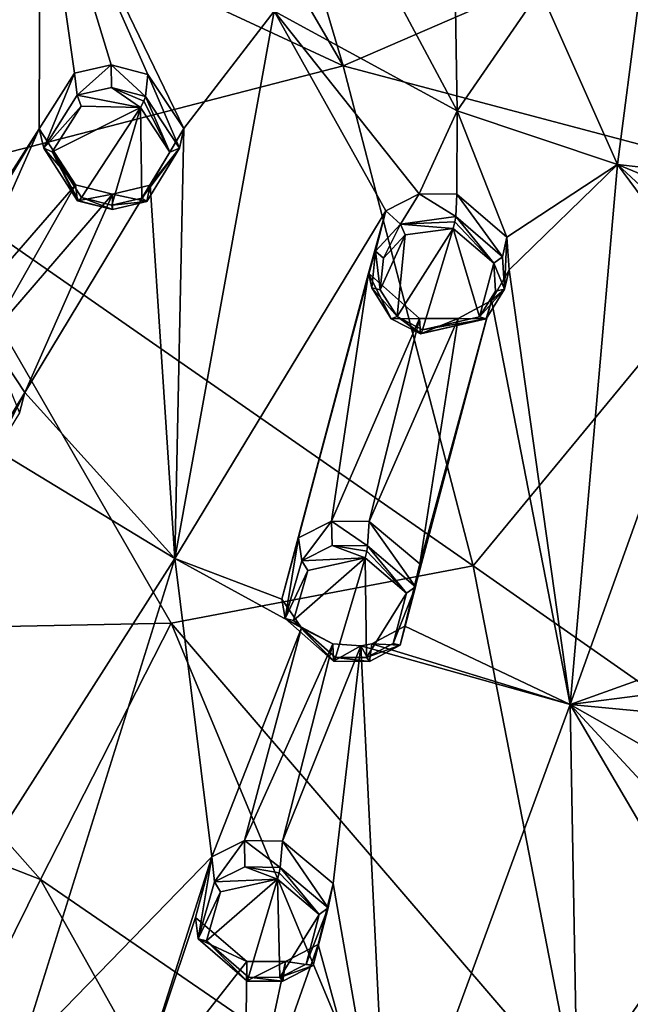
# Model space of a CAD drawing. Units: millimetres. Extents: x -17 to 189, y -334 to 263.
# Drawn here: x 23 to 37, y 160 to 182 of the extents above; entities that cross this region are included whole.
import ezdxf

# ---------------------------------------------------------------- set-up
doc = ezdxf.new("R2010")
doc.units = ezdxf.units.MM
doc.header["$LTSCALE"] = 52.148148
for name, color, linetype in [('157', 7, 'CONTINUOUS'), ('158', 7, 'CONTINUOUS'), ('159', 7, 'CONTINUOUS'), ('160', 7, 'CONTINUOUS'), ('194', 7, 'CONTINUOUS'), ('195', 7, 'CONTINUOUS'), ('232', 7, 'CONTINUOUS'), ('233', 7, 'CONTINUOUS'), ('234', 7, 'CONTINUOUS'), ('269', 7, 'CONTINUOUS'), ('307', 7, 'CONTINUOUS'), ('308', 7, 'CONTINUOUS'), ('343', 7, 'CONTINUOUS'), ('435', 7, 'CONTINUOUS'), ('436', 7, 'CONTINUOUS'), ('437', 7, 'CONTINUOUS'), ('438', 7, 'CONTINUOUS'), ('439', 7, 'CONTINUOUS'), ('440', 7, 'CONTINUOUS'), ('445', 7, 'CONTINUOUS'), ('446', 7, 'CONTINUOUS'), ('633', 7, 'CONTINUOUS'), ('634', 7, 'CONTINUOUS'), ('635', 7, 'CONTINUOUS'), ('636', 7, 'CONTINUOUS'), ('727', 7, 'CONTINUOUS'), ('735', 7, 'CONTINUOUS'), ('747', 7, 'CONTINUOUS'), ('748', 7, 'CONTINUOUS')]:
    doc.layers.add(name, color=color, linetype=linetype)

msp = doc.modelspace()

# ---------------------------------------------------------------- linework, layer by layer
at = {"layer": '157', "linetype": 'CONTINUOUS'}
for points in [[(25.875, 180.271, 90.798), (26.625, 179.128, 90.274), (25.923, 180.758, 89.815), (25.875, 180.271, 90.798)], [(25.923, 180.758, 89.815), (26.625, 179.128, 90.274), (26.721, 179.562, 89.258), (25.923, 180.758, 89.815)], [(26.721, 179.562, 89.258), (26.625, 179.128, 90.274), (25.979, 178.309, 88.568), (26.721, 179.562, 89.258)], [(26.625, 179.128, 90.274), (25.906, 177.95, 89.648), (25.979, 178.309, 88.568), (26.625, 179.128, 90.274)], [(24.373, 177.963, 89.564), (24.322, 178.316, 88.457), (25.143, 178.106, 88.406), (24.373, 177.963, 89.564)], [(25.979, 178.309, 88.568), (25.906, 177.95, 89.648), (25.143, 178.106, 88.406), (25.979, 178.309, 88.568)], [(25.141, 177.768, 89.512), (24.373, 177.963, 89.564), (25.143, 178.106, 88.406), (25.141, 177.768, 89.512)], [(25.906, 177.95, 89.648), (25.141, 177.768, 89.512), (25.143, 178.106, 88.406), (25.906, 177.95, 89.648)]]:
    msp.add_3dface(points, dxfattribs=at)
at = {"layer": '158', "linetype": 'CONTINUOUS'}
for points in [[(24.302, 180.784, 89.721), (24.363, 180.296, 90.724), (25.113, 180.968, 89.869), (24.302, 180.784, 89.721)], [(24.363, 180.296, 90.724), (25.12, 180.467, 90.852), (25.113, 180.968, 89.869), (24.363, 180.296, 90.724)], [(25.875, 180.271, 90.798), (25.923, 180.758, 89.815), (25.113, 180.968, 89.869), (25.875, 180.271, 90.798)], [(25.12, 180.467, 90.852), (25.875, 180.271, 90.798), (25.113, 180.968, 89.869), (25.12, 180.467, 90.852)], [(23.521, 179.555, 89.038), (23.621, 179.129, 90.1), (24.302, 180.784, 89.721), (23.521, 179.555, 89.038)], [(23.621, 179.129, 90.1), (24.363, 180.296, 90.724), (24.302, 180.784, 89.721), (23.621, 179.129, 90.1)], [(24.322, 178.316, 88.457), (23.621, 179.129, 90.1), (23.521, 179.555, 89.038), (24.322, 178.316, 88.457)], [(24.322, 178.316, 88.457), (24.373, 177.963, 89.564), (23.621, 179.129, 90.1), (24.322, 178.316, 88.457)]]:
    msp.add_3dface(points, dxfattribs=at)
at = {"layer": '159', "linetype": 'CONTINUOUS'}
for points in [[(32.737, 177.614, 89.79), (33.774, 176.724, 89.375), (32.762, 178.11, 88.81), (32.737, 177.614, 89.79)], [(32.762, 178.11, 88.81), (33.774, 176.724, 89.375), (33.868, 177.161, 88.357), (32.762, 178.11, 88.81)], [(33.774, 176.724, 89.375), (33.813, 176.006, 89.016), (33.868, 177.161, 88.357), (33.774, 176.724, 89.375)], [(33.868, 177.161, 88.357), (33.813, 176.006, 89.016), (33.916, 176.438, 87.984), (33.868, 177.161, 88.357)], [(33.916, 176.438, 87.984), (33.813, 176.006, 89.016), (33.527, 175.758, 87.619), (33.916, 176.438, 87.984)], [(33.813, 176.006, 89.016), (33.411, 175.354, 88.677), (33.527, 175.758, 87.619), (33.813, 176.006, 89.016)], [(33.527, 175.758, 87.619), (33.411, 175.354, 88.677), (32.794, 175.36, 87.388), (33.527, 175.758, 87.619)], [(31.959, 175.02, 88.464), (31.933, 175.362, 87.357), (32.794, 175.36, 87.388), (31.959, 175.02, 88.464)], [(33.411, 175.354, 88.677), (31.959, 175.02, 88.464), (32.794, 175.36, 87.388), (33.411, 175.354, 88.677)]]:
    msp.add_3dface(points, dxfattribs=at)
at = {"layer": '160', "linetype": 'CONTINUOUS'}
for points in [[(31.192, 177.739, 88.56), (31.515, 177.447, 89.668), (31.924, 178.118, 88.784), (31.192, 177.739, 88.56)], [(31.515, 177.447, 89.668), (32.737, 177.614, 89.79), (31.924, 178.118, 88.784), (31.515, 177.447, 89.668)], [(32.737, 177.614, 89.79), (32.762, 178.11, 88.81), (31.924, 178.118, 88.784), (32.737, 177.614, 89.79)], [(30.807, 176.366, 87.832), (30.96, 176.848, 89.349), (31.192, 177.739, 88.56), (30.807, 176.366, 87.832)], [(30.96, 176.848, 89.349), (31.515, 177.447, 89.668), (31.192, 177.739, 88.56), (30.96, 176.848, 89.349)], [(30.881, 176.041, 88.941), (30.96, 176.848, 89.349), (30.807, 176.366, 87.832), (30.881, 176.041, 88.941)], [(31.933, 175.362, 87.357), (31.31, 175.354, 88.61), (30.807, 176.366, 87.832), (31.933, 175.362, 87.357)], [(31.31, 175.354, 88.61), (30.881, 176.041, 88.941), (30.807, 176.366, 87.832), (31.31, 175.354, 88.61)], [(31.933, 175.362, 87.357), (31.959, 175.02, 88.464), (31.31, 175.354, 88.61), (31.933, 175.362, 87.357)]]:
    msp.add_3dface(points, dxfattribs=at)
at = {"layer": '194', "linetype": 'CONTINUOUS'}
for points in [[(24.453, 180.053, 90.821), (23.807, 179.049, 90.263), (25.764, 180.028, 90.895), (24.453, 180.053, 90.821)], [(23.807, 179.049, 90.263), (24.46, 178.038, 89.79), (25.764, 180.028, 90.895), (23.807, 179.049, 90.263)], [(25.764, 180.028, 90.895), (24.46, 178.038, 89.79), (25.128, 177.867, 89.748), (25.764, 180.028, 90.895)], [(25.792, 178.024, 89.873), (25.764, 180.028, 90.895), (25.128, 177.867, 89.748), (25.792, 178.024, 89.873)], [(26.415, 179.04, 90.434), (25.764, 180.028, 90.895), (25.792, 178.024, 89.873), (26.415, 179.04, 90.434)]]:
    msp.add_3dface(points, dxfattribs=at)
at = {"layer": '195', "linetype": 'CONTINUOUS'}
for points in [[(31.44, 175.402, 88.825), (32.004, 175.112, 88.697), (32.679, 177.351, 89.88), (31.44, 175.402, 88.825)], [(31.62, 177.209, 89.768), (31.44, 175.402, 88.825), (32.679, 177.351, 89.88), (31.62, 177.209, 89.768)], [(32.679, 177.351, 89.88), (32.004, 175.112, 88.697), (33.265, 175.4, 88.891), (32.679, 177.351, 89.88)], [(33.579, 176.582, 89.513), (32.679, 177.351, 89.88), (33.265, 175.4, 88.891), (33.579, 176.582, 89.513)], [(31.067, 175.997, 89.118), (31.44, 175.402, 88.825), (31.62, 177.209, 89.768), (31.067, 175.997, 89.118)], [(31.137, 176.694, 89.482), (31.067, 175.997, 89.118), (31.62, 177.209, 89.768), (31.137, 176.694, 89.482)], [(33.613, 175.963, 89.194), (33.579, 176.582, 89.513), (33.265, 175.4, 88.891), (33.613, 175.963, 89.194)]]:
    msp.add_3dface(points, dxfattribs=at)
at = {"layer": '232', "linetype": 'CONTINUOUS'}
for points in [[(22.398, 174.935, 86.524), (23.087, 173.277, 86.951), (23.208, 173.723, 85.941), (22.398, 174.935, 86.524)], [(23.087, 173.277, 86.951), (22.379, 172.121, 86.283), (23.208, 173.723, 85.941), (23.087, 173.277, 86.951)], [(23.208, 173.723, 85.941), (22.379, 172.121, 86.283), (22.469, 172.514, 85.221), (23.208, 173.723, 85.941)]]:
    msp.add_3dface(points, dxfattribs=at)
at = {"layer": '233', "linetype": 'CONTINUOUS'}
for points in [[(29.259, 170.51, 84.627), (29.332, 170, 85.624), (29.987, 170.881, 84.872), (29.259, 170.51, 84.627)], [(29.332, 170, 85.624), (30.006, 170.342, 85.839), (29.987, 170.881, 84.872), (29.332, 170, 85.624)], [(30.788, 170.334, 85.871), (30.824, 170.872, 84.91), (29.987, 170.881, 84.872), (30.788, 170.334, 85.871)], [(30.006, 170.342, 85.839), (30.788, 170.334, 85.871), (29.987, 170.881, 84.872), (30.006, 170.342, 85.839)], [(28.887, 169.151, 83.857), (28.964, 168.724, 84.919), (29.259, 170.51, 84.627), (28.887, 169.151, 83.857)], [(28.964, 168.724, 84.919), (29.332, 170, 85.624), (29.259, 170.51, 84.627), (28.964, 168.724, 84.919)], [(29.325, 168.517, 83.533), (28.964, 168.724, 84.919), (28.887, 169.151, 83.857), (29.325, 168.517, 83.533)], [(30.033, 167.78, 84.463), (28.964, 168.724, 84.919), (30.02, 168.166, 83.377), (30.033, 167.78, 84.463)], [(30.02, 168.166, 83.377), (28.964, 168.724, 84.919), (29.325, 168.517, 83.533), (30.02, 168.166, 83.377)]]:
    msp.add_3dface(points, dxfattribs=at)
at = {"layer": '234', "linetype": 'CONTINUOUS'}
for points in [[(30.824, 170.872, 84.91), (30.788, 170.334, 85.871), (31.843, 169.429, 85.43), (30.824, 170.872, 84.91)], [(30.824, 170.872, 84.91), (31.843, 169.429, 85.43), (31.94, 169.931, 84.445), (30.824, 170.872, 84.91)], [(31.94, 169.931, 84.445), (31.843, 169.429, 85.43), (31.611, 168.558, 83.673), (31.94, 169.931, 84.445)], [(31.843, 169.429, 85.43), (31.507, 168.134, 84.72), (31.611, 168.558, 83.673), (31.843, 169.429, 85.43)], [(31.611, 168.558, 83.673), (31.507, 168.134, 84.72), (30.883, 168.165, 83.421), (31.611, 168.558, 83.673)], [(30.033, 167.78, 84.463), (30.02, 168.166, 83.377), (30.638, 168.123, 83.385), (30.033, 167.78, 84.463)], [(30.829, 167.777, 84.498), (30.033, 167.78, 84.463), (30.638, 168.123, 83.385), (30.829, 167.777, 84.498)], [(30.883, 168.165, 83.421), (30.829, 167.777, 84.498), (30.638, 168.123, 83.385), (30.883, 168.165, 83.421)], [(31.507, 168.134, 84.72), (30.829, 167.777, 84.498), (30.883, 168.165, 83.421), (31.507, 168.134, 84.72)]]:
    msp.add_3dface(points, dxfattribs=at)
at = {"layer": '269', "linetype": 'CONTINUOUS'}
for points in [[(30.074, 167.865, 84.702), (30.73, 170.07, 85.95), (29.145, 168.683, 85.102), (30.074, 167.865, 84.702)], [(29.145, 168.683, 85.102), (30.73, 170.07, 85.95), (29.466, 169.786, 85.727), (29.145, 168.683, 85.102)], [(30.766, 167.862, 84.736), (30.73, 170.07, 85.95), (30.074, 167.865, 84.702), (30.766, 167.862, 84.736)], [(31.645, 169.288, 85.563), (30.73, 170.07, 85.95), (30.766, 167.862, 84.736), (31.645, 169.288, 85.563)], [(31.354, 168.17, 84.934), (31.645, 169.288, 85.563), (30.766, 167.862, 84.736), (31.354, 168.17, 84.934)]]:
    msp.add_3dface(points, dxfattribs=at)
at = {"layer": '307', "linetype": 'CONTINUOUS'}
for points in [[(27.34, 163.453, 80.518), (27.4, 162.899, 81.494), (28.065, 163.815, 80.782), (27.34, 163.453, 80.518)], [(27.4, 162.899, 81.494), (28.072, 163.233, 81.729), (28.065, 163.815, 80.782), (27.4, 162.899, 81.494)], [(28.855, 163.222, 81.771), (28.903, 163.803, 80.832), (28.065, 163.815, 80.782), (28.855, 163.222, 81.771)], [(28.072, 163.233, 81.729), (28.855, 163.222, 81.771), (28.065, 163.815, 80.782), (28.072, 163.233, 81.729)], [(26.977, 162.113, 79.706), (27.041, 161.644, 80.749), (27.34, 163.453, 80.518), (26.977, 162.113, 79.706)], [(27.041, 161.644, 80.749), (27.4, 162.899, 81.494), (27.34, 163.453, 80.518), (27.041, 161.644, 80.749)], [(28.115, 161.143, 79.219), (27.041, 161.644, 80.749), (26.977, 162.113, 79.706), (28.115, 161.143, 79.219)], [(28.115, 160.713, 80.283), (27.041, 161.644, 80.749), (28.115, 161.143, 79.219), (28.115, 160.713, 80.283)]]:
    msp.add_3dface(points, dxfattribs=at)
at = {"layer": '308', "linetype": 'CONTINUOUS'}
for points in [[(28.903, 163.803, 80.832), (28.855, 163.222, 81.771), (29.915, 162.325, 81.318), (28.903, 163.803, 80.832)], [(28.903, 163.803, 80.832), (29.915, 162.325, 81.318), (30.026, 162.862, 80.353), (28.903, 163.803, 80.832)], [(30.026, 162.862, 80.353), (29.915, 162.325, 81.318), (29.695, 161.516, 79.545), (30.026, 162.862, 80.353)], [(29.915, 162.325, 81.318), (29.584, 161.055, 80.57), (29.695, 161.516, 79.545), (29.915, 162.325, 81.318)], [(29.695, 161.516, 79.545), (29.584, 161.055, 80.57), (28.974, 161.138, 79.275), (29.695, 161.516, 79.545)], [(28.115, 160.713, 80.283), (28.115, 161.143, 79.219), (28.974, 161.138, 79.275), (28.115, 160.713, 80.283)], [(28.909, 160.707, 80.329), (28.115, 160.713, 80.283), (28.974, 161.138, 79.275), (28.909, 160.707, 80.329)], [(29.584, 161.055, 80.57), (28.909, 160.707, 80.329), (28.974, 161.138, 79.275), (29.584, 161.055, 80.57)]]:
    msp.add_3dface(points, dxfattribs=at)
at = {"layer": '343', "linetype": 'CONTINUOUS'}
for points in [[(28.153, 160.791, 80.527), (28.795, 162.958, 81.84), (27.22, 161.598, 80.934), (28.153, 160.791, 80.527)], [(27.22, 161.598, 80.934), (28.795, 162.958, 81.84), (27.532, 162.682, 81.592), (27.22, 161.598, 80.934)], [(28.843, 160.785, 80.571), (28.795, 162.958, 81.84), (28.153, 160.791, 80.527), (28.843, 160.785, 80.571)], [(29.714, 162.182, 81.445), (28.795, 162.958, 81.84), (28.843, 160.785, 80.571), (29.714, 162.182, 81.445)], [(29.428, 161.084, 80.785), (29.714, 162.182, 81.445), (28.843, 160.785, 80.571), (29.428, 161.084, 80.785)]]:
    msp.add_3dface(points, dxfattribs=at)
at = {"layer": '435', "linetype": 'CONTINUOUS'}
for points in [[(32.679, 177.351, 89.88), (33.579, 176.582, 89.513), (32.718, 177.499, 89.891), (32.679, 177.351, 89.88)], [(33.579, 176.582, 89.513), (32.737, 177.614, 89.79), (32.718, 177.499, 89.891), (33.579, 176.582, 89.513)], [(33.774, 176.724, 89.375), (32.737, 177.614, 89.79), (33.579, 176.582, 89.513), (33.774, 176.724, 89.375)], [(33.813, 176.006, 89.016), (33.774, 176.724, 89.375), (33.579, 176.582, 89.513), (33.813, 176.006, 89.016)], [(33.813, 176.006, 89.016), (33.579, 176.582, 89.513), (33.613, 175.963, 89.194), (33.813, 176.006, 89.016)], [(33.411, 175.354, 88.677), (33.813, 176.006, 89.016), (33.265, 175.4, 88.891), (33.411, 175.354, 88.677)], [(33.813, 176.006, 89.016), (33.613, 175.963, 89.194), (33.265, 175.4, 88.891), (33.813, 176.006, 89.016)], [(31.959, 175.02, 88.464), (33.411, 175.354, 88.677), (31.973, 175.025, 88.598), (31.959, 175.02, 88.464)], [(33.411, 175.354, 88.677), (32.004, 175.112, 88.697), (31.973, 175.025, 88.598), (33.411, 175.354, 88.677)], [(32.004, 175.112, 88.697), (33.411, 175.354, 88.677), (33.265, 175.4, 88.891), (32.004, 175.112, 88.697)]]:
    msp.add_3dface(points, dxfattribs=at)
at = {"layer": '436', "linetype": 'CONTINUOUS'}
for points in [[(32.737, 177.614, 89.79), (31.515, 177.447, 89.668), (32.718, 177.499, 89.891), (32.737, 177.614, 89.79)], [(31.515, 177.447, 89.668), (32.679, 177.351, 89.88), (32.718, 177.499, 89.891), (31.515, 177.447, 89.668)], [(31.515, 177.447, 89.668), (30.96, 176.848, 89.349), (31.137, 176.694, 89.482), (31.515, 177.447, 89.668)], [(31.515, 177.447, 89.668), (31.137, 176.694, 89.482), (31.62, 177.209, 89.768), (31.515, 177.447, 89.668)], [(31.515, 177.447, 89.668), (31.62, 177.209, 89.768), (32.679, 177.351, 89.88), (31.515, 177.447, 89.668)], [(30.96, 176.848, 89.349), (30.881, 176.041, 88.941), (31.067, 175.997, 89.118), (30.96, 176.848, 89.349)], [(30.96, 176.848, 89.349), (31.067, 175.997, 89.118), (31.137, 176.694, 89.482), (30.96, 176.848, 89.349)], [(30.881, 176.041, 88.941), (31.31, 175.354, 88.61), (31.44, 175.402, 88.825), (30.881, 176.041, 88.941)], [(30.881, 176.041, 88.941), (31.44, 175.402, 88.825), (31.067, 175.997, 89.118), (30.881, 176.041, 88.941)], [(31.31, 175.354, 88.61), (31.959, 175.02, 88.464), (31.44, 175.402, 88.825), (31.31, 175.354, 88.61)], [(31.44, 175.402, 88.825), (31.959, 175.02, 88.464), (31.973, 175.025, 88.598), (31.44, 175.402, 88.825)], [(32.004, 175.112, 88.697), (31.44, 175.402, 88.825), (31.973, 175.025, 88.598), (32.004, 175.112, 88.697)]]:
    msp.add_3dface(points, dxfattribs=at)
at = {"layer": '437', "linetype": 'CONTINUOUS'}
for points in [[(31.645, 169.288, 85.563), (30.788, 170.334, 85.871), (30.767, 170.217, 85.966), (31.645, 169.288, 85.563)], [(31.843, 169.429, 85.43), (30.788, 170.334, 85.871), (31.645, 169.288, 85.563), (31.843, 169.429, 85.43)], [(30.73, 170.07, 85.95), (31.645, 169.288, 85.563), (30.767, 170.217, 85.966), (30.73, 170.07, 85.95)], [(31.507, 168.134, 84.72), (31.843, 169.429, 85.43), (31.354, 168.17, 84.934), (31.507, 168.134, 84.72)], [(31.843, 169.429, 85.43), (31.645, 169.288, 85.563), (31.354, 168.17, 84.934), (31.843, 169.429, 85.43)], [(31.507, 168.134, 84.72), (31.354, 168.17, 84.934), (30.766, 167.862, 84.736), (31.507, 168.134, 84.72)], [(30.829, 167.777, 84.498), (31.507, 168.134, 84.72), (30.766, 167.862, 84.736), (30.829, 167.777, 84.498)], [(30.033, 167.78, 84.463), (30.829, 167.777, 84.498), (30.044, 167.78, 84.6), (30.033, 167.78, 84.463)], [(30.829, 167.777, 84.498), (30.074, 167.865, 84.702), (30.044, 167.78, 84.6), (30.829, 167.777, 84.498)], [(30.829, 167.777, 84.498), (30.766, 167.862, 84.736), (30.074, 167.865, 84.702), (30.829, 167.777, 84.498)]]:
    msp.add_3dface(points, dxfattribs=at)
at = {"layer": '438', "linetype": 'CONTINUOUS'}
for points in [[(30.006, 170.342, 85.839), (29.332, 170, 85.624), (30.73, 170.07, 85.95), (30.006, 170.342, 85.839)], [(30.788, 170.334, 85.871), (30.006, 170.342, 85.839), (30.767, 170.217, 85.966), (30.788, 170.334, 85.871)], [(30.006, 170.342, 85.839), (30.73, 170.07, 85.95), (30.767, 170.217, 85.966), (30.006, 170.342, 85.839)], [(30.73, 170.07, 85.95), (29.332, 170, 85.624), (29.466, 169.786, 85.727), (30.73, 170.07, 85.95)], [(29.332, 170, 85.624), (28.964, 168.724, 84.919), (29.466, 169.786, 85.727), (29.332, 170, 85.624)], [(28.964, 168.724, 84.919), (29.145, 168.683, 85.102), (29.466, 169.786, 85.727), (28.964, 168.724, 84.919)], [(28.964, 168.724, 84.919), (30.033, 167.78, 84.463), (29.145, 168.683, 85.102), (28.964, 168.724, 84.919)], [(29.145, 168.683, 85.102), (30.033, 167.78, 84.463), (30.044, 167.78, 84.6), (29.145, 168.683, 85.102)], [(30.074, 167.865, 84.702), (29.145, 168.683, 85.102), (30.044, 167.78, 84.6), (30.074, 167.865, 84.702)]]:
    msp.add_3dface(points, dxfattribs=at)
at = {"layer": '439', "linetype": 'CONTINUOUS'}
for points in [[(28.795, 162.958, 81.84), (29.714, 162.182, 81.445), (28.833, 163.103, 81.861), (28.795, 162.958, 81.84)], [(29.714, 162.182, 81.445), (28.855, 163.222, 81.771), (28.833, 163.103, 81.861), (29.714, 162.182, 81.445)], [(29.915, 162.325, 81.318), (28.855, 163.222, 81.771), (29.714, 162.182, 81.445), (29.915, 162.325, 81.318)], [(29.584, 161.055, 80.57), (29.915, 162.325, 81.318), (29.428, 161.084, 80.785), (29.584, 161.055, 80.57)], [(29.915, 162.325, 81.318), (29.714, 162.182, 81.445), (29.428, 161.084, 80.785), (29.915, 162.325, 81.318)], [(29.584, 161.055, 80.57), (29.428, 161.084, 80.785), (28.843, 160.785, 80.571), (29.584, 161.055, 80.57)], [(28.909, 160.707, 80.329), (29.584, 161.055, 80.57), (28.843, 160.785, 80.571), (28.909, 160.707, 80.329)], [(28.115, 160.713, 80.283), (28.909, 160.707, 80.329), (28.124, 160.708, 80.421), (28.115, 160.713, 80.283)], [(28.909, 160.707, 80.329), (28.153, 160.791, 80.527), (28.124, 160.708, 80.421), (28.909, 160.707, 80.329)], [(28.909, 160.707, 80.329), (28.843, 160.785, 80.571), (28.153, 160.791, 80.527), (28.909, 160.707, 80.329)]]:
    msp.add_3dface(points, dxfattribs=at)
at = {"layer": '440', "linetype": 'CONTINUOUS'}
for points in [[(28.072, 163.233, 81.729), (27.4, 162.899, 81.494), (28.795, 162.958, 81.84), (28.072, 163.233, 81.729)], [(28.855, 163.222, 81.771), (28.072, 163.233, 81.729), (28.833, 163.103, 81.861), (28.855, 163.222, 81.771)], [(28.072, 163.233, 81.729), (28.795, 162.958, 81.84), (28.833, 163.103, 81.861), (28.072, 163.233, 81.729)], [(27.4, 162.899, 81.494), (27.041, 161.644, 80.749), (27.532, 162.682, 81.592), (27.4, 162.899, 81.494)], [(28.795, 162.958, 81.84), (27.4, 162.899, 81.494), (27.532, 162.682, 81.592), (28.795, 162.958, 81.84)], [(27.041, 161.644, 80.749), (27.22, 161.598, 80.934), (27.532, 162.682, 81.592), (27.041, 161.644, 80.749)], [(27.041, 161.644, 80.749), (28.115, 160.713, 80.283), (27.22, 161.598, 80.934), (27.041, 161.644, 80.749)], [(27.22, 161.598, 80.934), (28.115, 160.713, 80.283), (28.124, 160.708, 80.421), (27.22, 161.598, 80.934)], [(28.153, 160.791, 80.527), (27.22, 161.598, 80.934), (28.124, 160.708, 80.421), (28.153, 160.791, 80.527)]]:
    msp.add_3dface(points, dxfattribs=at)
at = {"layer": '445', "linetype": 'CONTINUOUS'}
for points in [[(25.764, 180.028, 90.895), (26.415, 179.04, 90.434), (25.838, 180.163, 90.901), (25.764, 180.028, 90.895)], [(26.415, 179.04, 90.434), (25.875, 180.271, 90.798), (25.838, 180.163, 90.901), (26.415, 179.04, 90.434)], [(26.625, 179.128, 90.274), (25.875, 180.271, 90.798), (26.415, 179.04, 90.434), (26.625, 179.128, 90.274)], [(25.906, 177.95, 89.648), (26.625, 179.128, 90.274), (25.792, 178.024, 89.873), (25.906, 177.95, 89.648)], [(26.625, 179.128, 90.274), (26.415, 179.04, 90.434), (25.792, 178.024, 89.873), (26.625, 179.128, 90.274)], [(24.373, 177.963, 89.564), (25.141, 177.768, 89.512), (24.4, 177.963, 89.695), (24.373, 177.963, 89.564)], [(25.141, 177.768, 89.512), (24.46, 178.038, 89.79), (24.4, 177.963, 89.695), (25.141, 177.768, 89.512)], [(24.46, 178.038, 89.79), (25.141, 177.768, 89.512), (25.128, 177.867, 89.748), (24.46, 178.038, 89.79)], [(25.906, 177.95, 89.648), (25.792, 178.024, 89.873), (25.128, 177.867, 89.748), (25.906, 177.95, 89.648)], [(25.141, 177.768, 89.512), (25.906, 177.95, 89.648), (25.128, 177.867, 89.748), (25.141, 177.768, 89.512)]]:
    msp.add_3dface(points, dxfattribs=at)
at = {"layer": '446', "linetype": 'CONTINUOUS'}
for points in [[(24.363, 180.296, 90.724), (23.621, 179.129, 90.1), (24.453, 180.053, 90.821), (24.363, 180.296, 90.724)], [(25.12, 180.467, 90.852), (24.363, 180.296, 90.724), (25.764, 180.028, 90.895), (25.12, 180.467, 90.852)], [(24.363, 180.296, 90.724), (24.453, 180.053, 90.821), (25.764, 180.028, 90.895), (24.363, 180.296, 90.724)], [(25.875, 180.271, 90.798), (25.12, 180.467, 90.852), (25.838, 180.163, 90.901), (25.875, 180.271, 90.798)], [(25.12, 180.467, 90.852), (25.764, 180.028, 90.895), (25.838, 180.163, 90.901), (25.12, 180.467, 90.852)], [(23.621, 179.129, 90.1), (23.807, 179.049, 90.263), (24.453, 180.053, 90.821), (23.621, 179.129, 90.1)], [(23.621, 179.129, 90.1), (24.373, 177.963, 89.564), (23.807, 179.049, 90.263), (23.621, 179.129, 90.1)], [(23.807, 179.049, 90.263), (24.373, 177.963, 89.564), (24.4, 177.963, 89.695), (23.807, 179.049, 90.263)], [(24.46, 178.038, 89.79), (23.807, 179.049, 90.263), (24.4, 177.963, 89.695), (24.46, 178.038, 89.79)]]:
    msp.add_3dface(points, dxfattribs=at)
at = {"layer": '633', "linetype": 'CONTINUOUS'}
for points in [[(20.47, 183.564, 90.835), (20.065, 174.148, 85.888), (23.546, 186.138, 92.33), (20.47, 183.564, 90.835)], [(20.065, 174.148, 85.888), (23.521, 179.555, 89.038), (23.546, 186.138, 92.33), (20.065, 174.148, 85.888)], [(23.521, 179.555, 89.038), (24.302, 180.784, 89.721), (23.546, 186.138, 92.33), (23.521, 179.555, 89.038)], [(25.923, 180.758, 89.815), (26.721, 179.562, 89.258), (23.546, 186.138, 92.33), (25.923, 180.758, 89.815)], [(25.113, 180.968, 89.869), (25.923, 180.758, 89.815), (23.546, 186.138, 92.33), (25.113, 180.968, 89.869)], [(23.546, 186.138, 92.33), (26.721, 179.562, 89.258), (28.719, 182.16, 90.677), (23.546, 186.138, 92.33)], [(24.302, 180.784, 89.721), (25.113, 180.968, 89.869), (23.546, 186.138, 92.33), (24.302, 180.784, 89.721)], [(28.719, 182.16, 90.677), (32.769, 179.951, 89.745), (30.658, 183.893, 91.62), (28.719, 182.16, 90.677)], [(30.658, 183.893, 91.62), (32.769, 179.951, 89.745), (32.713, 183.139, 91.328), (30.658, 183.893, 91.62)], [(32.713, 183.139, 91.328), (32.769, 179.951, 89.745), (34.608, 182.623, 91.126), (32.713, 183.139, 91.328)], [(32.769, 179.951, 89.745), (36.318, 178.763, 89.236), (34.608, 182.623, 91.126), (32.769, 179.951, 89.745)], [(34.608, 182.623, 91.126), (36.318, 178.763, 89.236), (36.763, 182.228, 90.976), (34.608, 182.623, 91.126)], [(28.719, 182.16, 90.677), (26.721, 179.562, 89.258), (26.526, 170.054, 84.195), (28.719, 182.16, 90.677)], [(31.192, 177.739, 88.56), (28.719, 182.16, 90.677), (26.526, 170.054, 84.195), (31.192, 177.739, 88.56)], [(31.192, 177.739, 88.56), (31.924, 178.118, 88.784), (28.719, 182.16, 90.677), (31.192, 177.739, 88.56)], [(28.719, 182.16, 90.677), (31.924, 178.118, 88.784), (32.769, 179.951, 89.745), (28.719, 182.16, 90.677)], [(36.318, 178.763, 89.236), (40.1, 178.339, 89.052), (36.763, 182.228, 90.976), (36.318, 178.763, 89.236)], [(31.924, 178.118, 88.784), (32.762, 178.11, 88.81), (32.769, 179.951, 89.745), (31.924, 178.118, 88.784)], [(32.762, 178.11, 88.81), (33.868, 177.161, 88.357), (32.769, 179.951, 89.745), (32.762, 178.11, 88.81)], [(32.769, 179.951, 89.745), (33.868, 177.161, 88.357), (36.318, 178.763, 89.236), (32.769, 179.951, 89.745)], [(23.521, 179.555, 89.038), (20.065, 174.148, 85.888), (20.751, 174.952, 86.387), (23.521, 179.555, 89.038)], [(23.521, 179.555, 89.038), (20.751, 174.952, 86.387), (21.564, 175.146, 86.565), (23.521, 179.555, 89.038)], [(24.322, 178.316, 88.457), (23.521, 179.555, 89.038), (21.564, 175.146, 86.565), (24.322, 178.316, 88.457)], [(26.721, 179.562, 89.258), (25.979, 178.309, 88.568), (26.526, 170.054, 84.195), (26.721, 179.562, 89.258)], [(33.868, 177.161, 88.357), (33.916, 176.438, 87.984), (36.318, 178.763, 89.236), (33.868, 177.161, 88.357)], [(36.318, 178.763, 89.236), (33.916, 176.438, 87.984), (35.265, 166.827, 82.842), (36.318, 178.763, 89.236)], [(38.5, 175.816, 87.752), (36.318, 178.763, 89.236), (35.265, 166.827, 82.842), (38.5, 175.816, 87.752)], [(38.736, 176.523, 88.119), (40.1, 177.204, 88.472), (36.318, 178.763, 89.236), (38.736, 176.523, 88.119)], [(40.1, 177.204, 88.472), (40.1, 178.339, 89.052), (36.318, 178.763, 89.236), (40.1, 177.204, 88.472)], [(38.5, 175.816, 87.752), (38.736, 176.523, 88.119), (36.318, 178.763, 89.236), (38.5, 175.816, 87.752)], [(22.398, 174.935, 86.524), (24.322, 178.316, 88.457), (21.564, 175.146, 86.565), (22.398, 174.935, 86.524)], [(25.143, 178.106, 88.406), (24.322, 178.316, 88.457), (22.398, 174.935, 86.524), (25.143, 178.106, 88.406)], [(25.979, 178.309, 88.568), (25.143, 178.106, 88.406), (23.208, 173.723, 85.941), (25.979, 178.309, 88.568)], [(25.979, 178.309, 88.568), (23.208, 173.723, 85.941), (26.526, 170.054, 84.195), (25.979, 178.309, 88.568)], [(25.143, 178.106, 88.406), (22.398, 174.935, 86.524), (23.208, 173.723, 85.941), (25.143, 178.106, 88.406)], [(28.887, 169.151, 83.857), (31.192, 177.739, 88.56), (26.526, 170.054, 84.195), (28.887, 169.151, 83.857)], [(30.807, 176.366, 87.832), (31.192, 177.739, 88.56), (28.887, 169.151, 83.857), (30.807, 176.366, 87.832)], [(33.916, 176.438, 87.984), (33.527, 175.758, 87.619), (35.265, 166.827, 82.842), (33.916, 176.438, 87.984)], [(30.807, 176.366, 87.832), (28.887, 169.151, 83.857), (29.259, 170.51, 84.627), (30.807, 176.366, 87.832)], [(30.807, 176.366, 87.832), (29.259, 170.51, 84.627), (29.987, 170.881, 84.872), (30.807, 176.366, 87.832)], [(31.933, 175.362, 87.357), (30.807, 176.366, 87.832), (29.987, 170.881, 84.872), (31.933, 175.362, 87.357)], [(33.527, 175.758, 87.619), (31.94, 169.931, 84.445), (31.611, 168.558, 83.673), (33.527, 175.758, 87.619)], [(33.527, 175.758, 87.619), (31.611, 168.558, 83.673), (35.265, 166.827, 82.842), (33.527, 175.758, 87.619)], [(33.527, 175.758, 87.619), (32.794, 175.36, 87.388), (31.94, 169.931, 84.445), (33.527, 175.758, 87.619)], [(38.5, 167.984, 83.547), (38.5, 175.816, 87.752), (35.265, 166.827, 82.842), (38.5, 167.984, 83.547)], [(30.824, 170.872, 84.91), (31.933, 175.362, 87.357), (29.987, 170.881, 84.872), (30.824, 170.872, 84.91)], [(32.794, 175.36, 87.388), (31.933, 175.362, 87.357), (30.824, 170.872, 84.91), (32.794, 175.36, 87.388)], [(32.794, 175.36, 87.388), (30.824, 170.872, 84.91), (31.94, 169.931, 84.445), (32.794, 175.36, 87.388)], [(23.208, 173.723, 85.941), (22.469, 172.514, 85.221), (26.526, 170.054, 84.195), (23.208, 173.723, 85.941)], [(26.526, 170.054, 84.195), (22.469, 172.514, 85.221), (20.44, 160.525, 78.121), (26.526, 170.054, 84.195)], [(23.094, 159.085, 77.539), (26.526, 170.054, 84.195), (20.44, 160.525, 78.121), (23.094, 159.085, 77.539)], [(27.34, 163.453, 80.518), (26.526, 170.054, 84.195), (23.094, 159.085, 77.539), (27.34, 163.453, 80.518)], [(29.325, 168.517, 83.533), (28.887, 169.151, 83.857), (26.526, 170.054, 84.195), (29.325, 168.517, 83.533)], [(27.34, 163.453, 80.518), (29.325, 168.517, 83.533), (26.526, 170.054, 84.195), (27.34, 163.453, 80.518)], [(31.611, 168.558, 83.673), (30.883, 168.165, 83.421), (35.265, 166.827, 82.842), (31.611, 168.558, 83.673)], [(29.325, 168.517, 83.533), (27.34, 163.453, 80.518), (28.065, 163.815, 80.782), (29.325, 168.517, 83.533)], [(30.02, 168.166, 83.377), (29.325, 168.517, 83.533), (28.065, 163.815, 80.782), (30.02, 168.166, 83.377)], [(28.903, 163.803, 80.832), (30.02, 168.166, 83.377), (28.065, 163.815, 80.782), (28.903, 163.803, 80.832)], [(30.638, 168.123, 83.385), (30.02, 168.166, 83.377), (28.903, 163.803, 80.832), (30.638, 168.123, 83.385)], [(30.638, 168.123, 83.385), (28.903, 163.803, 80.832), (30.026, 162.862, 80.353), (30.638, 168.123, 83.385)], [(30.638, 168.123, 83.385), (30.026, 162.862, 80.353), (31.244, 155.87, 76.241), (30.638, 168.123, 83.385)], [(30.883, 168.165, 83.421), (30.638, 168.123, 83.385), (35.265, 166.827, 82.842), (30.883, 168.165, 83.421)], [(35.265, 166.827, 82.842), (30.638, 168.123, 83.385), (31.244, 155.87, 76.241), (35.265, 166.827, 82.842)], [(38.704, 167.268, 83.15), (38.5, 167.984, 83.547), (35.265, 166.827, 82.842), (38.704, 167.268, 83.15)], [(40.1, 166.363, 82.648), (38.704, 167.268, 83.15), (35.265, 166.827, 82.842), (40.1, 166.363, 82.648)], [(35.482, 154.998, 75.888), (35.265, 166.827, 82.842), (31.244, 155.87, 76.241), (35.482, 154.998, 75.888)], [(38.729, 160.934, 79.524), (40.1, 161.602, 79.921), (35.265, 166.827, 82.842), (38.729, 160.934, 79.524)], [(40.1, 161.602, 79.921), (40.1, 164.08, 81.354), (35.265, 166.827, 82.842), (40.1, 161.602, 79.921)], [(38.729, 160.934, 79.524), (35.265, 166.827, 82.842), (35.482, 154.998, 75.888), (38.729, 160.934, 79.524)], [(40.1, 164.08, 81.354), (40.1, 166.363, 82.648), (35.265, 166.827, 82.842), (40.1, 164.08, 81.354)], [(25.573, 157.903, 77.062), (27.34, 163.453, 80.518), (23.094, 159.085, 77.539), (25.573, 157.903, 77.062)], [(26.977, 162.113, 79.706), (27.34, 163.453, 80.518), (25.573, 157.903, 77.062), (26.977, 162.113, 79.706)], [(30.026, 162.862, 80.353), (29.695, 161.516, 79.545), (31.244, 155.87, 76.241), (30.026, 162.862, 80.353)], [(28.115, 161.143, 79.219), (26.977, 162.113, 79.706), (25.573, 157.903, 77.062), (28.115, 161.143, 79.219)], [(29.695, 161.516, 79.545), (28.974, 161.138, 79.275), (28.062, 156.892, 76.653), (29.695, 161.516, 79.545)], [(31.244, 155.87, 76.241), (29.695, 161.516, 79.545), (28.062, 156.892, 76.653), (31.244, 155.87, 76.241)], [(28.062, 156.892, 76.653), (28.115, 161.143, 79.219), (25.573, 157.903, 77.062), (28.062, 156.892, 76.653)], [(28.974, 161.138, 79.275), (28.115, 161.143, 79.219), (28.062, 156.892, 76.653), (28.974, 161.138, 79.275)], [(38.706, 159.545, 78.703), (38.729, 160.934, 79.524), (35.482, 154.998, 75.888), (38.706, 159.545, 78.703)]]:
    msp.add_3dface(points, dxfattribs=at)
at = {"layer": '634', "linetype": 'CONTINUOUS'}
for points in [[(28.067, 156.103, 75.987), (20.44, 160.525, 78.121), (18.405, 160.849, 77.626), (28.067, 156.103, 75.987)], [(23.094, 159.085, 77.539), (20.44, 160.525, 78.121), (28.067, 156.103, 75.987), (23.094, 159.085, 77.539)]]:
    msp.add_3dface(points, dxfattribs=at)
at = {"layer": '635', "linetype": 'CONTINUOUS'}
msp.add_3dface([(28.067, 156.103, 75.987), (18.405, 160.849, 77.626), (22.029, 158.732, 76.728), (28.067, 156.103, 75.987)], dxfattribs=at)
at = {"layer": '636', "linetype": 'CONTINUOUS'}
for points in [[(28.033, 156.056, 75.809), (22.029, 158.732, 76.728), (14.533, 163.401, 78.37), (28.033, 156.056, 75.809)], [(28.033, 156.056, 75.809), (14.533, 163.401, 78.37), (28.06, 156.169, 75.663), (28.033, 156.056, 75.809)], [(28.06, 156.169, 75.663), (14.533, 163.401, 78.37), (22.034, 158.838, 76.46), (28.06, 156.169, 75.663)]]:
    msp.add_3dface(points, dxfattribs=at)
at = {"layer": '727', "linetype": 'CONTINUOUS'}
msp.add_3dface([(28.06, 156.169, 75.663), (22.034, 158.838, 76.46), (18.24, 161.118, 77.284), (28.06, 156.169, 75.663)], dxfattribs=at)
at = {"layer": '735', "linetype": 'CONTINUOUS'}
for points in [[(23.551, 162.95, 56.111), (16.178, 165.821, 63.087), (18.665, 168.464, 59.296), (23.551, 162.95, 56.111)], [(21.59, 158.996, 59.332), (16.178, 165.821, 63.087), (23.551, 162.95, 56.111), (21.59, 158.996, 59.332)], [(26.939, 156.913, 53.476), (21.59, 158.996, 59.332), (23.551, 162.95, 56.111), (26.939, 156.913, 53.476)]]:
    msp.add_3dface(points, dxfattribs=at)
at = {"layer": '747', "linetype": 'CONTINUOUS'}
for points in [[(28.815, 155.624, 75.641), (18.24, 161.118, 77.284), (15.138, 162.885, 78.106), (28.815, 155.624, 75.641)], [(20.224, 159.477, 76.617), (24.412, 157.245, 75.908), (15.138, 162.885, 78.106), (20.224, 159.477, 76.617)], [(24.412, 157.245, 75.908), (28.758, 155.357, 75.53), (15.138, 162.885, 78.106), (24.412, 157.245, 75.908)], [(28.758, 155.357, 75.53), (28.815, 155.624, 75.641), (15.138, 162.885, 78.106), (28.758, 155.357, 75.53)], [(28.06, 156.169, 75.663), (18.24, 161.118, 77.284), (28.815, 155.624, 75.641), (28.06, 156.169, 75.663)]]:
    msp.add_3dface(points, dxfattribs=at)
at = {"layer": '748', "linetype": 'CONTINUOUS'}
for points in [[(27.141, 191.421, 62.298), (30.25, 180.947, 57.038), (24.427, 190.947, 62.473), (27.141, 191.421, 62.298)], [(30.25, 180.947, 57.038), (27.141, 191.421, 62.298), (40.1, 185.219, 58.274), (30.25, 180.947, 57.038)], [(30.25, 180.947, 57.038), (14.826, 188.106, 63.593), (24.427, 190.947, 62.473), (30.25, 180.947, 57.038)], [(20.74, 178.494, 58.728), (14.826, 188.106, 63.593), (30.25, 180.947, 57.038), (20.74, 178.494, 58.728)], [(40.1, 178.335, 55.018), (30.25, 180.947, 57.038), (40.1, 185.219, 58.274), (40.1, 178.335, 55.018)], [(33.12, 169.891, 52.575), (20.74, 178.494, 58.728), (30.25, 180.947, 57.038), (33.12, 169.891, 52.575)], [(33.12, 169.891, 52.575), (30.25, 180.947, 57.038), (40.1, 178.335, 55.018), (33.12, 169.891, 52.575)], [(26.441, 168.625, 54.465), (18.665, 168.464, 59.296), (20.74, 178.494, 58.728), (26.441, 168.625, 54.465)], [(26.441, 168.625, 54.465), (20.74, 178.494, 58.728), (33.12, 169.891, 52.575), (26.441, 168.625, 54.465)], [(40.1, 165.01, 50.426), (33.12, 169.891, 52.575), (40.1, 178.335, 55.018), (40.1, 165.01, 50.426)], [(35.394, 158.2, 49.613), (26.441, 168.625, 54.465), (33.12, 169.891, 52.575), (35.394, 158.2, 49.613)], [(35.394, 158.2, 49.613), (33.12, 169.891, 52.575), (40.1, 165.01, 50.426), (35.394, 158.2, 49.613)], [(23.551, 162.95, 56.111), (18.665, 168.464, 59.296), (26.441, 168.625, 54.465), (23.551, 162.95, 56.111)], [(30.907, 157.901, 51.036), (23.551, 162.95, 56.111), (26.441, 168.625, 54.465), (30.907, 157.901, 51.036)], [(30.907, 157.901, 51.036), (26.441, 168.625, 54.465), (35.394, 158.2, 49.613), (30.907, 157.901, 51.036)], [(40.1, 155.6, 48.747), (35.394, 158.2, 49.613), (40.1, 165.01, 50.426), (40.1, 155.6, 48.747)], [(26.939, 156.913, 53.476), (23.551, 162.95, 56.111), (30.907, 157.901, 51.036), (26.939, 156.913, 53.476)]]:
    msp.add_3dface(points, dxfattribs=at)

doc.saveas('drawing.dxf')
